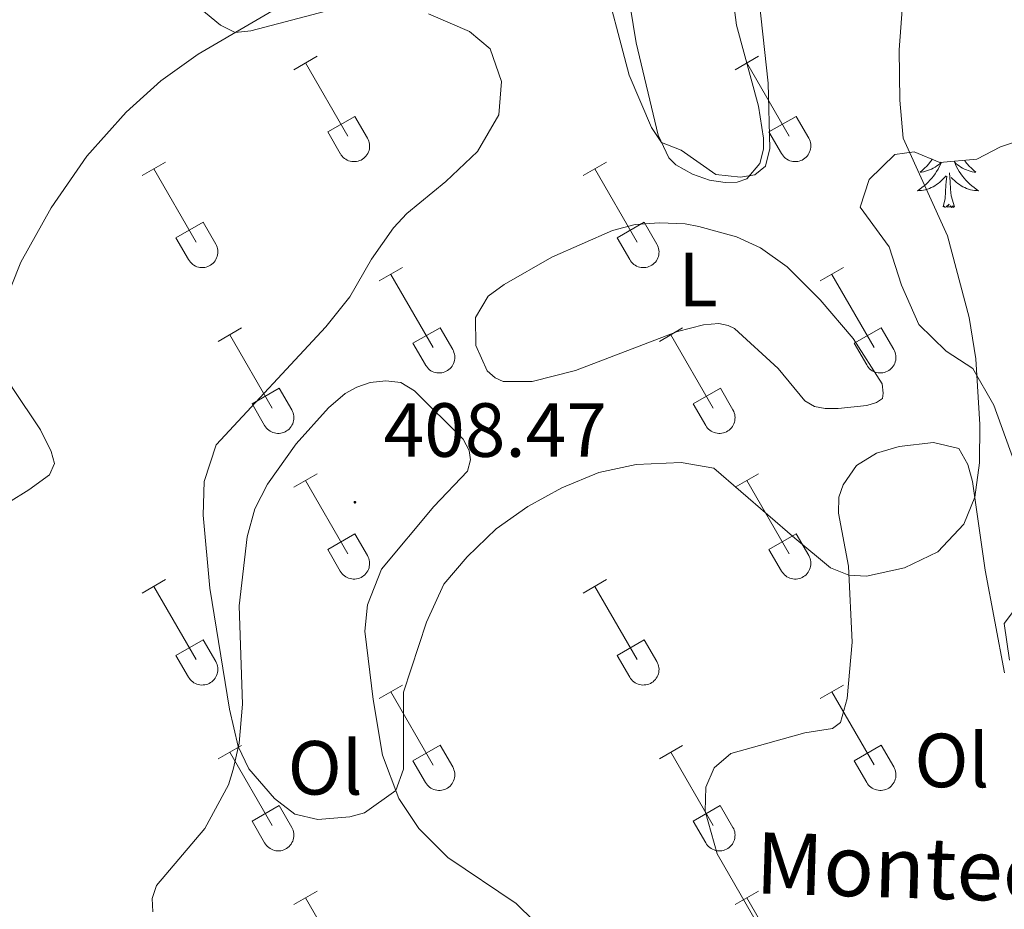
# Model space of a CAD drawing. Units: metres. Extents: x 611322 to 615824, y 4645639 to 4648680.
# Drawn here: x 613484 to 613612, y 4646571 to 4646687 of the extents above; entities that cross this region are included whole.
import ezdxf
from ezdxf.enums import TextEntityAlignment as Align

# ---------------------------------------------------------------- set-up
doc = ezdxf.new("R2010")
doc.units = ezdxf.units.M
doc.header["$MEASUREMENT"] = 0
for name, color, linetype, lineweight in [('Carátula', 7, 'Continuous', 5), ('Level 35', 92, 'Continuous', 0), ('Level 36', 19, 'Continuous', 40), ('Level 37', 92, 'Continuous', 0), ('Level 41', 39, 'Continuous', 0), ('Level 44', 1, 'Continuous', 0), ('Level 5', 36, 'Continuous', 0), ('Level 7', 1, 'Continuous', 0)]:
    doc.layers.add(name, color=color, linetype=linetype, lineweight=lineweight)
doc.styles.add('Arial', font='ARIAL.TTF', dxfattribs={"height": 0.2})

# ---------------------------------------------------------------- blocks, each defined once
blk = doc.blocks.new('5PATER')
at = {"layer": 'Carátula', "linetype": 'Continuous', "lineweight": 5}
h = blk.add_hatch(color=250, dxfattribs=at)
edge = h.paths.add_edge_path()
edge.add_ellipse((0, 0), major_axis=(-1.33, -1.34), ratio=0.999422, start_angle=0, end_angle=360)

msp = doc.modelspace()

# ---------------------------------------------------------------- linework, layer by layer
at = {"layer": 'Level 35', "color": 92, "linetype": 'Continuous', "lineweight": 0, "ltscale": 0.5}
for points in [[(613617.95, 4646617.68, 412.3), (613610.95, 4646637.1, 411.67), (613608.19, 4646641.9, 411.63), (613604.73, 4646644.18, 411.38), (613601.16, 4646647.67, 411.26), (613598.89, 4646652.79, 411), (613597.27, 4646657.8, 410.95), (613593.49, 4646662.97, 410.71), (613594.65, 4646666.61, 410.8), (613598, 4646669.88, 411.82), (613600.55, 4646670.2, 412.11), (613603.9, 4646668.84, 412.11), (613608.72, 4646669.24, 412.3), (613611.84, 4646670.87, 412.4), (613616.8, 4646672.53, 412.74)], [(613612.98, 4646603.81, 412.06), (613612.31, 4646608.58, 412.06), (613613.92, 4646610.72, 412.06)]]:
    msp.add_polyline3d(points, dxfattribs=at)
at = {"layer": 'Level 36', "color": 32, "linetype": 'Continuous', "lineweight": 0}
for points in [[(613519.53, 4646680.95), (613522.57, 4646682.71)], [(613577.15, 4646680.95), (613580.2, 4646682.71)], [(613521.05, 4646681.83), (613526.58, 4646672.26)], [(613578.68, 4646681.83), (613584.2, 4646672.26)], [(613523.96, 4646672.81), (613527.5, 4646674.85)], [(613527.5, 4646674.85), (613529.15, 4646672)], [(613581.58, 4646672.81), (613585.12, 4646674.85)], [(613585.12, 4646674.85), (613586.77, 4646672)], [(613523.96, 4646672.81), (613525.59, 4646669.98)], [(613525.6, 4646669.98), (613525.71, 4646669.8), (613525.83, 4646669.64), (613525.98, 4646669.49), (613526.14, 4646669.36), (613526.31, 4646669.24), (613526.49, 4646669.14), (613526.68, 4646669.06), (613526.88, 4646669), (613527.08, 4646668.96), (613527.29, 4646668.94), (613527.5, 4646668.94), (613527.7, 4646668.96), (613527.91, 4646669), (613528.11, 4646669.07), (613528.3, 4646669.15), (613528.48, 4646669.25), (613528.65, 4646669.37), (613528.8, 4646669.51), (613528.94, 4646669.66), (613529.07, 4646669.83), (613529.18, 4646670.01), (613529.27, 4646670.2), (613529.34, 4646670.39), (613529.39, 4646670.59), (613529.42, 4646670.8), (613529.42, 4646671.01), (613529.41, 4646671.21), (613529.38, 4646671.42), (613529.32, 4646671.62), (613529.24, 4646671.81), (613529.15, 4646672)], [(613581.58, 4646672.81), (613583.22, 4646669.98)], [(613583.22, 4646669.98), (613583.33, 4646669.81), (613583.46, 4646669.64), (613583.6, 4646669.49), (613583.76, 4646669.36), (613583.93, 4646669.24), (613584.11, 4646669.14), (613584.3, 4646669.06), (613584.5, 4646669), (613584.71, 4646668.96), (613584.91, 4646668.94), (613585.12, 4646668.94), (613585.33, 4646668.96), (613585.53, 4646669), (613585.73, 4646669.07), (613585.92, 4646669.15), (613586.1, 4646669.25), (613586.27, 4646669.38), (613586.43, 4646669.51), (613586.57, 4646669.66), (613586.69, 4646669.83), (613586.8, 4646670.01), (613586.89, 4646670.2), (613586.96, 4646670.39), (613587.01, 4646670.59), (613587.04, 4646670.8), (613587.05, 4646671.01), (613587.03, 4646671.22), (613587, 4646671.42), (613586.94, 4646671.62), (613586.87, 4646671.81), (613586.77, 4646672)], [(613499.7, 4646667.11), (613502.74, 4646668.86)], [(613557.33, 4646667.11), (613560.37, 4646668.86)], [(613501.22, 4646667.98), (613506.75, 4646658.41)], [(613558.85, 4646667.98), (613564.37, 4646658.41)], [(613504.13, 4646658.97), (613507.67, 4646661.01)], [(613507.67, 4646661.01), (613509.32, 4646658.16)], [(613561.76, 4646658.97), (613565.29, 4646661.01)], [(613565.29, 4646661.01), (613566.94, 4646658.16)], [(613504.13, 4646658.97), (613505.76, 4646656.14)], [(613505.77, 4646656.14), (613505.88, 4646655.96), (613506.01, 4646655.8), (613506.15, 4646655.65), (613506.31, 4646655.51), (613506.48, 4646655.39), (613506.66, 4646655.29), (613506.85, 4646655.21), (613507.05, 4646655.15), (613507.26, 4646655.11), (613507.46, 4646655.09), (613507.67, 4646655.09), (613507.88, 4646655.12), (613508.08, 4646655.16), (613508.28, 4646655.22), (613508.47, 4646655.31), (613508.65, 4646655.41), (613508.82, 4646655.53), (613508.98, 4646655.67), (613509.12, 4646655.82), (613509.24, 4646655.98), (613509.35, 4646656.16), (613509.44, 4646656.35), (613509.51, 4646656.55), (613509.56, 4646656.75), (613509.59, 4646656.96), (613509.6, 4646657.16), (613509.58, 4646657.37), (613509.55, 4646657.58), (613509.49, 4646657.78), (613509.42, 4646657.97), (613509.32, 4646658.15)], [(613561.76, 4646658.97), (613563.39, 4646656.14)], [(613563.39, 4646656.14), (613563.5, 4646655.96), (613563.63, 4646655.8), (613563.77, 4646655.65), (613563.93, 4646655.51), (613564.1, 4646655.39), (613564.28, 4646655.29), (613564.48, 4646655.21), (613564.68, 4646655.15), (613564.88, 4646655.11), (613565.09, 4646655.09), (613565.29, 4646655.09), (613565.5, 4646655.12), (613565.7, 4646655.16), (613565.9, 4646655.22), (613566.09, 4646655.31), (613566.27, 4646655.41), (613566.44, 4646655.53), (613566.6, 4646655.67), (613566.74, 4646655.82), (613566.87, 4646655.99), (613566.97, 4646656.16), (613567.06, 4646656.35), (613567.13, 4646656.55), (613567.18, 4646656.75), (613567.21, 4646656.96), (613567.22, 4646657.16), (613567.2, 4646657.37), (613567.17, 4646657.58), (613567.12, 4646657.78), (613567.04, 4646657.97), (613566.94, 4646658.16)], [(613530.65, 4646653.34), (613533.7, 4646655.09)], [(613532.18, 4646654.21), (613537.7, 4646644.64)], [(613588.28, 4646653.34), (613591.32, 4646655.09)], [(613589.8, 4646654.21), (613595.32, 4646644.64)], [(613509.63, 4646645.44), (613512.67, 4646647.2)], [(613511.15, 4646646.32), (613516.68, 4646636.74)], [(613535.08, 4646645.2), (613538.62, 4646647.24)], [(613538.62, 4646647.24), (613540.27, 4646644.39)], [(613567.26, 4646645.44), (613570.3, 4646647.2)], [(613568.78, 4646646.32), (613574.3, 4646636.74)], [(613592.7, 4646645.2), (613596.25, 4646647.24)], [(613596.25, 4646647.24), (613597.9, 4646644.39)], [(613535.08, 4646645.2), (613536.72, 4646642.37)], [(613592.7, 4646645.2), (613594.34, 4646642.37)], [(613536.72, 4646642.36), (613536.83, 4646642.19), (613536.96, 4646642.02), (613537.1, 4646641.88), (613537.26, 4646641.74), (613537.43, 4646641.62), (613537.61, 4646641.52), (613537.8, 4646641.44), (613538, 4646641.38), (613538.21, 4646641.34), (613538.42, 4646641.32), (613538.62, 4646641.32), (613538.83, 4646641.34), (613539.03, 4646641.39), (613539.23, 4646641.45), (613539.42, 4646641.54), (613539.6, 4646641.64), (613539.77, 4646641.76), (613539.93, 4646641.9), (613540.07, 4646642.05), (613540.19, 4646642.21), (613540.3, 4646642.39), (613540.39, 4646642.58), (613540.46, 4646642.78), (613540.51, 4646642.98), (613540.54, 4646643.18), (613540.55, 4646643.39), (613540.53, 4646643.6), (613540.5, 4646643.8), (613540.44, 4646644), (613540.37, 4646644.2), (613540.27, 4646644.38)], [(613594.34, 4646642.37), (613594.45, 4646642.19), (613594.58, 4646642.03), (613594.72, 4646641.88), (613594.88, 4646641.74), (613595.06, 4646641.62), (613595.24, 4646641.52), (613595.43, 4646641.44), (613595.63, 4646641.38), (613595.83, 4646641.34), (613596.04, 4646641.32), (613596.25, 4646641.32), (613596.45, 4646641.34), (613596.66, 4646641.39), (613596.85, 4646641.45), (613597.04, 4646641.54), (613597.22, 4646641.64), (613597.4, 4646641.76), (613597.55, 4646641.9), (613597.69, 4646642.05), (613597.82, 4646642.21), (613597.93, 4646642.39), (613598.02, 4646642.58), (613598.08, 4646642.78), (613598.13, 4646642.98), (613598.16, 4646643.18), (613598.17, 4646643.39), (613598.16, 4646643.6), (613598.12, 4646643.8), (613598.07, 4646644), (613597.99, 4646644.2), (613597.9, 4646644.38)], [(613514.06, 4646637.3), (613517.6, 4646639.34)], [(613517.6, 4646639.34), (613519.25, 4646636.49)], [(613571.69, 4646637.3), (613575.23, 4646639.34)], [(613575.23, 4646639.34), (613576.87, 4646636.49)], [(613514.06, 4646637.3), (613515.69, 4646634.47)], [(613571.69, 4646637.3), (613573.32, 4646634.47)], [(613515.7, 4646634.47), (613515.81, 4646634.29), (613515.94, 4646634.13), (613516.08, 4646633.98), (613516.24, 4646633.84), (613516.41, 4646633.72), (613516.59, 4646633.62), (613516.78, 4646633.54), (613516.98, 4646633.48), (613517.19, 4646633.44), (613517.39, 4646633.42), (613517.6, 4646633.42), (613517.81, 4646633.45), (613518.01, 4646633.49), (613518.21, 4646633.55), (613518.4, 4646633.64), (613518.58, 4646633.74), (613518.75, 4646633.86), (613518.91, 4646634), (613519.05, 4646634.15), (613519.17, 4646634.32), (613519.28, 4646634.49), (613519.37, 4646634.68), (613519.44, 4646634.88), (613519.49, 4646635.08), (613519.52, 4646635.29), (613519.52, 4646635.49), (613519.51, 4646635.7), (613519.48, 4646635.91), (613519.42, 4646636.11), (613519.35, 4646636.3), (613519.25, 4646636.49)], [(613573.32, 4646634.47), (613573.43, 4646634.29), (613573.56, 4646634.13), (613573.7, 4646633.98), (613573.86, 4646633.84), (613574.03, 4646633.73), (613574.22, 4646633.63), (613574.41, 4646633.54), (613574.61, 4646633.48), (613574.81, 4646633.44), (613575.02, 4646633.42), (613575.22, 4646633.42), (613575.43, 4646633.45), (613575.64, 4646633.49), (613575.83, 4646633.56), (613576.02, 4646633.64), (613576.2, 4646633.74), (613576.37, 4646633.86), (613576.53, 4646634), (613576.67, 4646634.15), (613576.8, 4646634.32), (613576.9, 4646634.5), (613576.99, 4646634.68), (613577.06, 4646634.88), (613577.11, 4646635.08), (613577.14, 4646635.29), (613577.15, 4646635.49), (613577.14, 4646635.7), (613577.1, 4646635.91), (613577.05, 4646636.11), (613576.97, 4646636.3), (613576.88, 4646636.49)], [(613519.53, 4646626.41), (613522.57, 4646628.16)], [(613521.05, 4646627.28), (613526.58, 4646617.71)], [(613577.15, 4646626.41), (613580.2, 4646628.16)], [(613578.68, 4646627.28), (613584.2, 4646617.71)], [(613523.96, 4646618.27), (613527.5, 4646620.31)], [(613527.5, 4646620.31), (613529.15, 4646617.46)], [(613581.58, 4646618.27), (613585.12, 4646620.31)], [(613585.12, 4646620.31), (613586.77, 4646617.46)], [(613523.96, 4646618.27), (613525.59, 4646615.44)], [(613581.58, 4646618.27), (613583.21, 4646615.44)], [(613525.59, 4646615.43), (613525.7, 4646615.26), (613525.83, 4646615.09), (613525.98, 4646614.94), (613526.13, 4646614.81), (613526.3, 4646614.69), (613526.49, 4646614.59), (613526.68, 4646614.51), (613526.88, 4646614.45), (613527.08, 4646614.41), (613527.29, 4646614.39), (613527.5, 4646614.39), (613527.7, 4646614.41), (613527.91, 4646614.46), (613528.1, 4646614.52), (613528.3, 4646614.6), (613528.48, 4646614.71), (613528.64, 4646614.83), (613528.8, 4646614.96), (613528.94, 4646615.12), (613529.07, 4646615.28), (613529.18, 4646615.46), (613529.27, 4646615.65), (613529.34, 4646615.84), (613529.38, 4646616.05), (613529.41, 4646616.25), (613529.42, 4646616.46), (613529.41, 4646616.67), (613529.37, 4646616.87), (613529.32, 4646617.07), (613529.24, 4646617.27), (613529.15, 4646617.45)], [(613583.22, 4646615.44), (613583.33, 4646615.26), (613583.46, 4646615.1), (613583.6, 4646614.94), (613583.76, 4646614.81), (613583.93, 4646614.69), (613584.11, 4646614.59), (613584.3, 4646614.51), (613584.5, 4646614.45), (613584.7, 4646614.41), (613584.91, 4646614.39), (613585.12, 4646614.39), (613585.33, 4646614.41), (613585.53, 4646614.46), (613585.73, 4646614.52), (613585.92, 4646614.6), (613586.1, 4646614.71), (613586.27, 4646614.83), (613586.42, 4646614.96), (613586.57, 4646615.12), (613586.69, 4646615.28), (613586.8, 4646615.46), (613586.89, 4646615.65), (613586.96, 4646615.84), (613587.01, 4646616.05), (613587.04, 4646616.25), (613587.04, 4646616.46), (613587.03, 4646616.67), (613587, 4646616.87), (613586.94, 4646617.07), (613586.87, 4646617.27), (613586.77, 4646617.45)], [(613499.7, 4646612.56), (613502.74, 4646614.32)], [(613557.33, 4646612.56), (613560.37, 4646614.32)], [(613501.22, 4646613.44), (613506.75, 4646603.87)], [(613558.85, 4646613.44), (613564.37, 4646603.87)], [(613504.13, 4646604.42), (613507.67, 4646606.46)], [(613507.67, 4646606.46), (613509.32, 4646603.61)], [(613561.76, 4646604.42), (613565.29, 4646606.46)], [(613565.29, 4646606.46), (613566.94, 4646603.61)], [(613504.13, 4646604.42), (613505.76, 4646601.59)], [(613561.76, 4646604.42), (613563.39, 4646601.59)], [(613505.77, 4646601.59), (613505.88, 4646601.41), (613506, 4646601.25), (613506.15, 4646601.1), (613506.31, 4646600.96), (613506.48, 4646600.85), (613506.66, 4646600.75), (613506.85, 4646600.67), (613507.05, 4646600.6), (613507.25, 4646600.56), (613507.46, 4646600.54), (613507.67, 4646600.55), (613507.88, 4646600.57), (613508.08, 4646600.61), (613508.28, 4646600.68), (613508.47, 4646600.76), (613508.65, 4646600.86), (613508.82, 4646600.98), (613508.97, 4646601.12), (613509.12, 4646601.27), (613509.24, 4646601.44), (613509.35, 4646601.62), (613509.44, 4646601.8), (613509.51, 4646602), (613509.56, 4646602.2), (613509.59, 4646602.41), (613509.59, 4646602.62), (613509.58, 4646602.82), (613509.54, 4646603.03), (613509.49, 4646603.23), (613509.41, 4646603.42), (613509.32, 4646603.61)], [(613563.39, 4646601.59), (613563.5, 4646601.42), (613563.63, 4646601.25), (613563.77, 4646601.1), (613563.93, 4646600.97), (613564.1, 4646600.85), (613564.28, 4646600.75), (613564.48, 4646600.67), (613564.67, 4646600.61), (613564.88, 4646600.56), (613565.08, 4646600.54), (613565.29, 4646600.55), (613565.5, 4646600.57), (613565.7, 4646600.61), (613565.9, 4646600.68), (613566.09, 4646600.76), (613566.27, 4646600.86), (613566.44, 4646600.98), (613566.6, 4646601.12), (613566.74, 4646601.27), (613566.86, 4646601.44), (613566.97, 4646601.62), (613567.06, 4646601.8), (613567.13, 4646602), (613567.18, 4646602.2), (613567.21, 4646602.41), (613567.22, 4646602.62), (613567.2, 4646602.82), (613567.17, 4646603.03), (613567.11, 4646603.23), (613567.04, 4646603.42), (613566.94, 4646603.61)], [(613530.65, 4646598.79), (613533.7, 4646600.54)], [(613588.27, 4646598.79), (613591.32, 4646600.54)], [(613532.18, 4646599.66), (613537.7, 4646590.09)], [(613589.8, 4646599.66), (613595.32, 4646590.1)], [(613509.63, 4646590.89), (613512.67, 4646592.65)], [(613535.08, 4646590.65), (613538.62, 4646592.69)], [(613538.62, 4646592.69), (613540.27, 4646589.84)], [(613567.26, 4646590.89), (613570.3, 4646592.65)], [(613592.7, 4646590.65), (613596.24, 4646592.69)], [(613596.24, 4646592.69), (613597.89, 4646589.84)], [(613511.15, 4646591.77), (613516.68, 4646582.19)], [(613568.78, 4646591.77), (613574.3, 4646582.2)], [(613535.08, 4646590.65), (613536.72, 4646587.82)], [(613536.72, 4646587.82), (613536.83, 4646587.64), (613536.96, 4646587.48), (613537.1, 4646587.33), (613537.26, 4646587.19), (613537.43, 4646587.08), (613537.61, 4646586.98), (613537.8, 4646586.89), (613538, 4646586.83), (613538.21, 4646586.79), (613538.41, 4646586.77), (613538.62, 4646586.78), (613538.83, 4646586.8), (613539.03, 4646586.84), (613539.23, 4646586.9), (613539.42, 4646586.99), (613539.6, 4646587.09), (613539.77, 4646587.21), (613539.93, 4646587.35), (613540.07, 4646587.5), (613540.19, 4646587.67), (613540.3, 4646587.84), (613540.39, 4646588.03), (613540.46, 4646588.23), (613540.51, 4646588.43), (613540.54, 4646588.64), (613540.54, 4646588.84), (613540.53, 4646589.05), (613540.5, 4646589.26), (613540.44, 4646589.46), (613540.37, 4646589.65), (613540.27, 4646589.84)], [(613592.7, 4646590.65), (613594.34, 4646587.82)], [(613594.34, 4646587.82), (613594.45, 4646587.64), (613594.58, 4646587.48), (613594.72, 4646587.33), (613594.88, 4646587.19), (613595.05, 4646587.08), (613595.24, 4646586.98), (613595.43, 4646586.9), (613595.62, 4646586.83), (613595.83, 4646586.79), (613596.04, 4646586.77), (613596.24, 4646586.78), (613596.45, 4646586.8), (613596.65, 4646586.84), (613596.85, 4646586.91), (613597.04, 4646586.99), (613597.22, 4646587.09), (613597.39, 4646587.21), (613597.55, 4646587.35), (613597.69, 4646587.5), (613597.82, 4646587.67), (613597.92, 4646587.84), (613598.01, 4646588.03), (613598.08, 4646588.23), (613598.13, 4646588.43), (613598.16, 4646588.64), (613598.17, 4646588.84), (613598.16, 4646589.05), (613598.12, 4646589.26), (613598.06, 4646589.46), (613597.99, 4646589.65), (613597.9, 4646589.84)], [(613514.06, 4646582.75), (613517.6, 4646584.79)], [(613517.6, 4646584.79), (613519.25, 4646581.94)], [(613571.68, 4646582.76), (613575.22, 4646584.8)], [(613575.22, 4646584.8), (613576.87, 4646581.94)], [(613514.06, 4646582.75), (613515.69, 4646579.92)], [(613515.7, 4646579.92), (613515.81, 4646579.74), (613515.93, 4646579.58), (613516.08, 4646579.43), (613516.24, 4646579.3), (613516.41, 4646579.18), (613516.59, 4646579.08), (613516.78, 4646579), (613516.98, 4646578.94), (613517.18, 4646578.9), (613517.39, 4646578.88), (613517.6, 4646578.88), (613517.81, 4646578.9), (613518.01, 4646578.94), (613518.21, 4646579.01), (613518.4, 4646579.09), (613518.58, 4646579.19), (613518.75, 4646579.31), (613518.9, 4646579.45), (613519.05, 4646579.6), (613519.17, 4646579.77), (613519.28, 4646579.95), (613519.37, 4646580.14), (613519.44, 4646580.33), (613519.49, 4646580.53), (613519.52, 4646580.74), (613519.52, 4646580.95), (613519.51, 4646581.15), (613519.48, 4646581.36), (613519.42, 4646581.56), (613519.34, 4646581.75), (613519.25, 4646581.94)], [(613571.68, 4646582.76), (613573.32, 4646579.92)], [(613573.32, 4646579.92), (613573.43, 4646579.75), (613573.56, 4646579.58), (613573.7, 4646579.43), (613573.86, 4646579.3), (613574.03, 4646579.18), (613574.21, 4646579.08), (613574.4, 4646579), (613574.6, 4646578.94), (613574.81, 4646578.9), (613575.02, 4646578.88), (613575.22, 4646578.88), (613575.43, 4646578.9), (613575.63, 4646578.94), (613575.83, 4646579.01), (613576.02, 4646579.09), (613576.2, 4646579.2), (613576.37, 4646579.32), (613576.53, 4646579.45), (613576.67, 4646579.6), (613576.8, 4646579.77), (613576.9, 4646579.95), (613576.99, 4646580.14), (613577.06, 4646580.33), (613577.11, 4646580.53), (613577.14, 4646580.74), (613577.15, 4646580.95), (613577.13, 4646581.16), (613577.1, 4646581.36), (613577.04, 4646581.56), (613576.97, 4646581.75), (613576.87, 4646581.94)], [(613519.52, 4646571.86), (613522.57, 4646573.61)], [(613577.15, 4646571.86), (613580.19, 4646573.62)], [(613521.05, 4646572.73), (613526.57, 4646563.16)], [(613578.67, 4646572.74), (613584.2, 4646563.16)]]:
    msp.add_lwpolyline(points, dxfattribs=at)
at = {"layer": 'Level 36', "color": 92, "linetype": 'Continuous', "lineweight": 0}
for points in [[(613604.1, 4646668.86), (613603.98, 4646668.57), (613603.82, 4646668.25), (613603.66, 4646667.94), (613603.47, 4646667.63), (613603.28, 4646667.34), (613603.07, 4646667.05), (613602.84, 4646666.77), (613602.61, 4646666.5), (613602.36, 4646666.24), (613602.1, 4646666), (613601.84, 4646665.76), (613601.56, 4646665.54), (613601.27, 4646665.33), (613600.98, 4646665.14), (613601.24, 4646665.15), (613601.5, 4646665.18), (613601.77, 4646665.22), (613602.03, 4646665.27), (613602.28, 4646665.35), (613602.53, 4646665.43), (613602.78, 4646665.54), (613603.01, 4646665.65), (613603.24, 4646665.78), (613603.46, 4646665.93), (613603.68, 4646666.09), (613603.88, 4646666.26), (613604.73, 4646667.06)], [(613602.92, 4646669.24), (613602.69, 4646668.95), (613602.44, 4646668.64), (613602.18, 4646668.35), (613601.9, 4646668.07), (613601.61, 4646667.8), (613601.32, 4646667.54), (613601.51, 4646667.57), (613601.78, 4646667.62), (613602.04, 4646667.68), (613602.3, 4646667.76), (613602.56, 4646667.85), (613602.8, 4646667.96), (613603.04, 4646668.08), (613603.28, 4646668.22), (613603.5, 4646668.37), (613603.72, 4646668.54), (613603.93, 4646668.71), (613604.08, 4646668.86)], [(613607.1, 4646669.11), (613607.22, 4646668.95), (613607.48, 4646668.64), (613607.74, 4646668.35), (613608.01, 4646668.07), (613608.3, 4646667.8), (613608.6, 4646667.54), (613608.4, 4646667.57), (613608.14, 4646667.62), (613607.87, 4646667.68), (613607.61, 4646667.76), (613607.36, 4646667.85), (613607.11, 4646667.96), (613606.87, 4646668.08), (613606.64, 4646668.22), (613606.41, 4646668.37), (613606.19, 4646668.54), (613605.99, 4646668.71), (613605.79, 4646668.9), (613605.93, 4646668.57), (613606.09, 4646668.25), (613606.26, 4646667.94), (613606.44, 4646667.63), (613606.64, 4646667.34), (613606.85, 4646667.05), (613607.07, 4646666.77), (613607.31, 4646666.5), (613607.55, 4646666.24), (613607.81, 4646666), (613608.08, 4646665.76), (613608.36, 4646665.54), (613608.65, 4646665.33), (613608.94, 4646665.14), (613608.67, 4646665.15), (613608.41, 4646665.18), (613608.15, 4646665.22), (613607.89, 4646665.27), (613607.63, 4646665.35), (613607.38, 4646665.43), (613607.14, 4646665.54), (613606.9, 4646665.65), (613606.67, 4646665.78), (613606.45, 4646665.93), (613606.24, 4646666.09), (613606.03, 4646666.26), (613605.38, 4646666.88)], [(613604.34, 4646663.01), (613604.58, 4646664.12), (613604.7, 4646665.87), (613604.74, 4646666.3), (613604.81, 4646667.02)], [(613605.81, 4646663.01), (613605.38, 4646664.45), (613605.29, 4646665.35), (613605.24, 4646666.3), (613605.14, 4646667.46)], [(613605.81, 4646663.01), (613605.63, 4646662.94), (613605.62, 4646663.18), (613605.42, 4646662.96), (613605.3, 4646663.16), (613605.18, 4646663.05), (613604.91, 4646663), (613605.11, 4646663.39), (613604.72, 4646663.01), (613604.54, 4646662.96), (613604.5, 4646663.12), (613604.34, 4646663.01)]]:
    msp.add_lwpolyline(points, dxfattribs=at)
for points in [[(613576.36, 4646694.14, 404.22), (613577.35, 4646686.78, 404.59), (613580.19, 4646676.2, 404.89), (613580.88, 4646672.01, 404.89), (613580.85, 4646670.57, 404.89), (613580.37, 4646668.7, 404.89), (613578.7, 4646666.71, 405.04), (613577.44, 4646666.26, 405.19), (613575.84, 4646666.23, 405.19), (613573.82, 4646666.51, 405.19), (613571.59, 4646667.31, 405.19), (613569.41, 4646668.53, 405.19), (613568.52, 4646669.44, 405.19), (613567.09, 4646672.39, 404.92)], [(613521.58, 4646691.53, 409.1), (613507.03, 4646683, 410.46), (613502.16, 4646679.51, 411.21), (613497.63, 4646675.38, 411.81), (613492.47, 4646669.64, 412.27), (613487.82, 4646662.88, 412.87), (613483.86, 4646655.81, 413.02), (613481.44, 4646649.68, 413.32), (613481.28, 4646645.18, 413.62), (613481.7, 4646642.63, 413.62), (613482.72, 4646639.44, 413.62), (613486.43, 4646633.91, 413.62), (613487.82, 4646631.08, 413.62), (613488.24, 4646629.5, 413.62), (613487.6, 4646628, 413.62), (613484.93, 4646626.04, 413.62), (613471.6, 4646617.76, 414.23), (613465.02, 4646613.84, 415.44), (613460.01, 4646610.57, 415.44), (613454.12, 4646604.39, 416.04)], [(613567.09, 4646672.39, 404.92), (613564.22, 4646684.44, 404.77), (613563.07, 4646691.69, 404.62)], [(613572.41, 4646660.44, 406.58), (613577.34, 4646659.13, 406.73), (613580.48, 4646657.68, 406.73), (613583.94, 4646655.19, 406.73), (613588.25, 4646650.89, 407.33), (613592.57, 4646645.81, 407.78), (613596.36, 4646639.89, 408.39), (613596.51, 4646638.7, 408.39), (613596.39, 4646637.97, 408.39), (613595.62, 4646637.48, 408.39), (613594.37, 4646637.05, 408.24), (613590.62, 4646636.67, 407.94), (613588.94, 4646636.66, 407.78), (613587.54, 4646636.96, 407.78), (613586.26, 4646637.7, 407.63), (613582.76, 4646641.92, 407.33), (613577.09, 4646647.12, 406.73), (613576.25, 4646647.54, 406.73), (613575.04, 4646647.77, 406.73), (613573.01, 4646647.6, 406.73), (613569.65, 4646646.74, 406.73), (613556.31, 4646641.63, 406.43), (613550.67, 4646640.21, 406.43), (613546.86, 4646640.21, 406.58), (613545.8, 4646640.69, 406.58), (613544.77, 4646641.6, 406.58), (613543.29, 4646644.91, 406.58), (613543.26, 4646648.56, 406.73), (613544.92, 4646651.36, 406.73), (613546.98, 4646652.87, 406.73), (613553.22, 4646656.46, 406.58), (613561.13, 4646659.92, 406.58), (613564.12, 4646660.71, 406.58), (613567.26, 4646660.94, 406.43), (613570.64, 4646660.8, 406.43), (613572.41, 4646660.44, 406.58)], [(613501.1, 4646570.92, 411.48), (613501.02, 4646572.67, 411.48), (613501.58, 4646574.37, 411.17), (613507.9, 4646581.81, 410.87), (613510.99, 4646587.5, 410.42), (613511.61, 4646589.5, 410.27), (613512.37, 4646592.95, 409.97), (613512.81, 4646598.06, 409.82), (613512.4, 4646610.88, 409.36), (613513.42, 4646619.91, 408.91), (613514.41, 4646623.56, 408.61), (613516.08, 4646626.81, 408.61), (613519.84, 4646632.08, 408.46), (613524.07, 4646636.77, 408.16), (613526.21, 4646638.63, 408), (613527.75, 4646639.48, 408), (613529.51, 4646640.08, 408), (613531.55, 4646640.29, 408), (613533.48, 4646640.08, 408), (613535.3, 4646638.97, 407.85), (613541.63, 4646632.68, 407.85), (613542.41, 4646631.19, 407.85), (613542.58, 4646629.95, 407.85), (613542.2, 4646628.49, 408), (613537.82, 4646623.88, 408.31), (613530.96, 4646615.7, 408.31), (613529.15, 4646611.03, 408.46), (613528.81, 4646607.59, 408.61), (613529.9, 4646598.64, 409.51), (613531.11, 4646591.4, 409.51), (613533.24, 4646585.74, 410.12), (613535.85, 4646581.82, 410.12), (613539.64, 4646577.99, 410.72), (613548.57, 4646571.99, 411.32), (613555.68, 4646565, 411.82)], [(613580.25, 4646569.02, 412.55), (613574.81, 4646578.47, 412.31), (613573.25, 4646584.06, 412.31), (613573.32, 4646587.22, 412.31), (613574.4, 4646589.73, 412.31), (613576.58, 4646591.61, 412.01), (613586.25, 4646594.28, 411.41), (613589.89, 4646594.87, 411.41), (613590.9, 4646595.64, 411.41), (613591.78, 4646598.8, 410.8), (613592.43, 4646606.14, 410.8), (613591.98, 4646616.06, 409.9), (613590.65, 4646623.02, 409.6), (613590.72, 4646625.09, 409.29), (613591.28, 4646626.71, 409.29), (613593.01, 4646629.23, 409.29), (613595.64, 4646630.86, 409.29), (613598.59, 4646631.73, 409.29), (613603.08, 4646632.24, 409.6), (613606.37, 4646631.44, 409.9), (613607.55, 4646629.34, 409.9), (613608.17, 4646627.16, 409.9), (613609.8, 4646615.54, 410.5), (613612.34, 4646602.14, 410.5)]]:
    msp.add_polyline3d(points, dxfattribs=at)
at = {"layer": 'Level 5', "color": 36, "linetype": 'Continuous', "lineweight": 0}
for points in [[(613513.66, 4646589.59, 410), (613517.01, 4646585.73, 410), (613519.66, 4646583.68, 410), (613522.66, 4646582.96, 410), (613526.83, 4646583.31, 410), (613528.75, 4646583.85, 410), (613532.85, 4646586.78, 410), (613533.84, 4646589.57, 410), (613533.83, 4646599.61, 410), (613536.87, 4646608.78, 410), (613539.11, 4646613.73, 410), (613542.17, 4646617.31, 410), (613545.96, 4646620.97, 410), (613550.1, 4646623.86, 410), (613554.53, 4646626.3, 410), (613559.35, 4646628.31, 410), (613564.24, 4646629.36, 410), (613570.11, 4646629.63, 410), (613574.36, 4646628.88, 410), (613584.97, 4646619.73, 410), (613589.61, 4646615.87, 410), (613592.03, 4646614.89, 410), (613594.32, 4646614.78, 410), (613599.3, 4646615.86, 410), (613603.62, 4646617.94, 410), (613607.01, 4646621.55, 410), (613608.46, 4646625.09, 410), (613609.07, 4646629.59, 410), (613609.12, 4646634.57, 410), (613608.58, 4646643.16, 410), (613607.74, 4646648.56, 410), (613604.91, 4646659.25, 410), (613599.1, 4646672.01, 410), (613598.66, 4646676.99, 410), (613598.58, 4646683.55, 410), (613599.38, 4646694.08, 410)], [(613559.64, 4646694.3, 405), (613563.34, 4646680.22, 405), (613566.25, 4646673.4, 405), (613567.55, 4646671.44, 405), (613570.11, 4646670.42, 405), (613574.64, 4646667.26, 405), (613577.86, 4646666.89, 405), (613579.72, 4646667.2, 405), (613581.12, 4646668.36, 405), (613581.69, 4646670.64, 405), (613581.46, 4646679.2, 405), (613580.06, 4646692.02, 405)], [(613506.03, 4646689.98, 410), (613509.93, 4646686.77, 410), (613511.86, 4646685.83, 410), (613513.92, 4646686.03, 410), (613523.68, 4646688.58, 410)], [(613537.13, 4646688.24, 410), (613542.45, 4646685.96, 410), (613545.17, 4646683.66, 410), (613546.65, 4646679.41, 410), (613546.3, 4646675.04, 410), (613543.49, 4646670.24, 410), (613539.38, 4646666.34, 410), (613534.29, 4646662.18, 410), (613532.56, 4646660.29, 410), (613529.66, 4646656.2, 410), (613526.85, 4646651.29, 410), (613523.71, 4646647.35, 410), (613509.38, 4646631.92, 410), (613507.8, 4646627.14, 410), (613507.66, 4646622.73, 410), (613508.55, 4646613.21, 410), (613511.1, 4646597.39, 410), (613512.27, 4646592.5, 410), (613513.66, 4646589.59, 410)]]:
    msp.add_polyline3d(points, dxfattribs=at)

# ---------------------------------------------------------------- block references
at = {"layer": 'Level 7', "color": 19, "linetype": 'Continuous', "lineweight": 0, "xscale": 0.09999983015004542, "yscale": 0.09999983015004542}
msp.add_blockref('5PATER', (613527.5, 4646624.43, 408.48), dxfattribs=at)

# ---------------------------------------------------------------- texts
at = {"layer": 'Level 37', "color": 92, "linetype": 'Continuous', "lineweight": 0, "style": 'Arial'}
for s, p in [('L', (613572.32, 4646653.53, 406.59)), ('Ol', (613605.47, 4646590.69, 411.66)), ('Ol', (613523.61, 4646589.73, 409.83))]:
    msp.add_text(s, height=7, dxfattribs=at).set_placement(p, align=Align.MIDDLE_CENTER)
at = {"layer": 'Level 41', "color": 19, "linetype": 'Continuous', "lineweight": 0, "style": 'Arial'}
msp.add_text('408.47', height=7, dxfattribs=at).set_placement((613531.25, 4646628.18, 408.48), align=Align.BOTTOM_LEFT)
at = {"layer": 'Level 44', "color": 19, "linetype": 'Continuous', "lineweight": 0, "style": 'Arial'}
msp.add_text('Montecillo', height=8, rotation=-1.7363, dxfattribs=at).set_placement((613606.68, 4646576.51, 413.2), align=Align.MIDDLE_CENTER)

doc.saveas('drawing.dxf')
